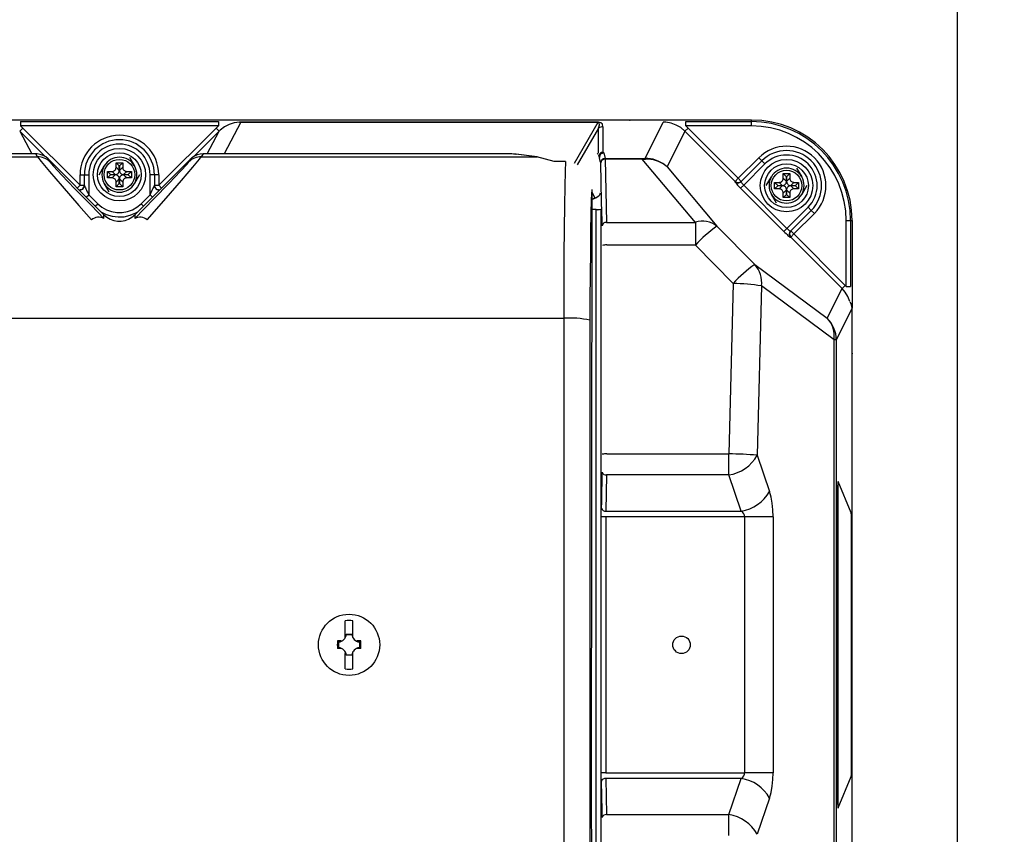
# Model space of a CAD drawing. Extents: x 34908 to 68548, y -1088 to 23109.
# Drawn here: x 49909 to 50472, y 6018 to 6484 of the extents above; entities that cross this region are included whole.
import ezdxf

# ---------------------------------------------------------------- set-up
doc = ezdxf.new("R2010")
doc.units = 0
doc.header["$LTSCALE"] = 50
doc.header["$MEASUREMENT"] = 0
doc.layers.get('Defpoints').update_dxf_attribs({"linetype": 'CONTINUOUS'})
for name, color, linetype in [('_0-4_SCALE', 7, 'CONTINUOUS'), ('_0-a_KISO', 7, 'CONTINUOUS'), ('_1-4_CONT35', 7, 'CONTINUOUS')]:
    doc.layers.add(name, color=color, linetype=linetype)
doc.layers.add('寸法線', color=2, linetype='CONTINUOUS', lineweight=9)
doc.layers.add('躯体', color=8, linetype='CONTINUOUS', lineweight=13)
doc.styles.get("Standard").update_dxf_attribs({"font": 'txt', "bigfont": 'bigfont.shx'})
doc.dimstyles.new('寸法1', dxfattribs={"dimscale": 50, "dimtxt": 2.5, "dimasz": 1, "dimexe": 1.5, "dimexo": 2.54, "dimgap": 1, "dimtad": 1, "dimdec": 0, "dimzin": 0, "dimdsep": 46, "dimtxsty": 'STANDARD', "dimblk": 'DOT', "dimcen": 0.09, "dimadec": 0, "dimazin": 0, "dimtfac": 1, "dimtdec": 0, "dimtmove": 0, "dimatfit": 2, "dimldrblk": 'OPEN30', "dimfxl": 1, "dimtvp": 1, "dimtolj": 1, "dimtzin": 0, "dimarcsym": 0})

# ---------------------------------------------------------------- blocks, each defined once
blk = doc.blocks.new('_Dot')
at = {"layer": '躯体', "color": 0, "linetype": 'Continuous', "lineweight": -2}
blk.add_line((-0.5, 0), (-1, 0), dxfattribs=at)
at = {"layer": '躯体', "color": 0, "linetype": 'Continuous', "const_width": 0.5}
blk.add_lwpolyline([(-0.25, 0, 1), (0.25, 0, 1)], format="xyb", close=True, dxfattribs=at)
blk = doc.blocks.new('*D226')
at = {"layer": 'Defpoints', "color": 0, "linetype": 'Continuous'}
for p in [(50444.85, 6501.65), (50444.85, 5751.65), (51147.23, 5751.65)]:
    blk.add_point(p, dxfattribs=at)
at = {"layer": '寸法線', "color": 0, "lineweight": -2}
for p, q in [((50571.85, 6501.65), (51222.23, 6501.65)), ((51147.23, 6451.65), (51147.23, 5801.65)), ((50571.85, 5751.65), (51222.23, 5751.65))]:
    blk.add_line(p, q, dxfattribs=at)
at = {"layer": '寸法線', "color": 0, "linetype": 'ByBlock', "lineweight": -2, "xscale": 50, "yscale": 50, "zscale": 50}
for p, rotation in [((51147.23, 6501.65), 90), ((51147.23, 5751.65), 270)]:
    blk.add_blockref('_Dot', p, dxfattribs=dict(at, rotation=rotation))
at = {"layer": '寸法線', "color": 0, "linetype": 'Continuous', "insert": (51034.73, 6126.65), "char_height": 125, "attachment_point": 5, "rotation": 90}
blk.add_mtext('\\A1;300', dxfattribs=at)
blk = doc.blocks.new('_Open30')
at = {"layer": '躯体', "color": 0, "linetype": 'Continuous', "lineweight": -2}
for p, q in [((-1, 0.268), (0, 0)), ((0, 0), (-1, -0.268)), ((0, 0), (-1, 0))]:
    blk.add_line(p, q, dxfattribs=at)
blk = doc.blocks.new('*D227')
at = {"layer": 'Defpoints', "color": 0, "linetype": 'Continuous'}
for p in [(50444.85, 6426.65), (50773.27, 6426.65), (50444.85, 5826.65)]:
    blk.add_point(p, dxfattribs=at)
at = {"layer": '寸法線', "color": 0, "lineweight": -2}
for p, q in [((50571.85, 6426.65), (50848.27, 6426.65)), ((50773.27, 5876.65), (50773.27, 6376.65)), ((50571.85, 5826.65), (50848.27, 5826.65))]:
    blk.add_line(p, q, dxfattribs=at)
at = {"layer": '寸法線', "color": 0, "linetype": 'ByBlock', "lineweight": -2, "xscale": 50, "yscale": 50, "zscale": 50}
for p, rotation in [((50773.27, 6426.65), 90), ((50773.27, 5826.65), 270)]:
    blk.add_blockref('_Dot', p, dxfattribs=dict(at, rotation=rotation))
at = {"layer": '寸法線', "color": 0, "linetype": 'Continuous', "insert": (50660.77, 6126.65), "char_height": 125, "attachment_point": 5, "rotation": 90}
blk.add_mtext('\\A1;240', dxfattribs=at)

msp = doc.modelspace()

# ---------------------------------------------------------------- linework, layer by layer
at = {"layer": '_0-4_SCALE', "color": 7}
for p in [(50257.78, 6426.65), (50384.85, 6293.18)]:
    msp.add_point(p, dxfattribs=at)
at = {"layer": '_0-a_KISO', "color": 2, "linetype": 'Continuous'}
msp.add_line((50444.85, 6501.65), (50444.85, 5751.65), dxfattribs=at)
at = {"layer": '_1-4_CONT35', "color": 7, "linetype": 'Continuous'}
for p, q in [((50327.35, 6426.65), (49604.85, 6426.65)), ((50327.35, 6425.76), (50327.35, 6426.65)), ((49909.12, 6420.27), (49910.89, 6422.04)), ((49909.12, 6420.27), (49915.98, 6407.33)), ((49923.62, 6405.78), (49909.12, 6420.27)), ((49909.54, 6425.76), (50022.67, 6425.76)), ((49909.54, 6425.76), (49909.54, 6423.27)), ((49910.89, 6422.04), (49909.54, 6423.27)), ((50022.67, 6423.27), (49909.54, 6423.27)), ((49910.89, 6422.04), (49910.89, 6422.04)), ((49910.89, 6422.04), (49943.6, 6389.32)), ((49988.6, 6389.32), (50021.32, 6422.04)), ((50023.08, 6420.27), (50008.59, 6405.78)), ((50016.22, 6407.33), (50023.08, 6420.27)), ((50022.67, 6423.27), (50021.32, 6422.04)), ((50023.08, 6420.27), (50021.32, 6422.04)), ((50022.67, 6425.76), (50022.67, 6423.27)), ((50022.67, 6423.27), (50022.67, 6423.27)), ((50023.66, 6420.82), (50023.08, 6420.27)), ((50026.1, 6422.69), (50023.66, 6420.82)), ((50035.51, 6425.42), (50025.92, 6407.33)), ((50028.82, 6424.11), (50026.1, 6422.69)), ((50031.74, 6425.03), (50028.82, 6424.11)), ((50034.77, 6425.44), (50031.74, 6425.03)), ((50034.77, 6425.44), (50034.77, 6425.44)), ((50034.77, 6425.44), (50034.77, 6425.44)), ((50034.77, 6425.44), (50035.51, 6425.42)), ((50034.77, 6425.44), (50034.77, 6425.44)), ((50035.24, 6425.44), (50034.77, 6425.44)), ((50035.24, 6425.44), (50035.24, 6425.44)), ((50035.24, 6425.44), (50035.51, 6425.43)), ((50035.51, 6425.43), (50239.75, 6425.43)), ((50035.51, 6425.42), (50035.51, 6425.43)), ((50239.75, 6425.42), (50035.51, 6425.42)), ((50226.16, 6401.91), (50239.75, 6425.42)), ((50239.94, 6422.07), (50227.77, 6401.03)), ((50239.76, 6425.43), (50239.75, 6425.43)), ((50239.75, 6425.42), (50239.75, 6425.43)), ((50239.76, 6425.42), (50239.75, 6425.42)), ((50241.24, 6425.12), (50239.76, 6425.43)), ((50240.36, 6425.04), (50239.76, 6425.42)), ((50239.94, 6422.07), (50240.43, 6423.91)), ((50239.94, 6407.79), (50239.94, 6422.07)), ((50239.94, 6422.07), (50239.94, 6422.07)), ((50240.43, 6423.91), (50240.36, 6425.04)), ((50242.14, 6424.22), (50241.24, 6425.12)), ((50242.44, 6422.74), (50242.14, 6424.22)), ((50242.44, 6422.74), (50242.44, 6408.15)), ((50242.44, 6422.74), (50242.44, 6422.74)), ((50266.59, 6404.71), (50276.95, 6425.44)), ((50278.45, 6425.37), (50276.95, 6425.44)), ((50281.46, 6424.85), (50278.45, 6425.37)), ((50289.3, 6420.32), (50279.08, 6399.84)), ((50284.32, 6423.8), (50281.46, 6424.85)), ((50286.97, 6422.28), (50284.32, 6423.8)), ((50289.3, 6420.32), (50286.97, 6422.28)), ((50289.3, 6420.32), (50291.07, 6422.08)), ((50317.97, 6391.59), (50289.3, 6420.32)), ((50289.3, 6420.32), (50289.3, 6420.32)), ((50289.77, 6425.76), (50327.35, 6425.76)), ((50289.77, 6423.27), (50289.77, 6425.76)), ((50291.07, 6422.08), (50289.77, 6423.27)), ((50327.35, 6423.27), (50289.77, 6423.27)), ((50291.07, 6422.08), (50291.07, 6422.08)), ((50291.07, 6422.08), (50319.74, 6393.35)), ((50327.35, 6423.27), (50327.35, 6425.76)), ((49727.52, 6405.65), (49919.35, 6405.65)), ((49918.26, 6407.33), (49744.97, 6407.33)), ((49918.26, 6407.33), (49744.97, 6407.33)), ((49919.35, 6405.65), (49918.26, 6407.33)), ((49919.14, 6407.29), (49918.26, 6407.33)), ((49918.26, 6407.33), (49918.26, 6407.33)), ((49920.86, 6406.98), (49919.14, 6407.29)), ((49919.35, 6405.65), (49919.35, 6405.65)), ((49919.35, 6405.65), (49921.42, 6402.92)), ((49922.5, 6406.39), (49920.86, 6406.98)), ((49924.01, 6405.51), (49922.5, 6406.39)), ((49925.35, 6404.39), (49924.01, 6405.51)), ((49925.35, 6404.39), (49926.42, 6402.74)), ((49957.27, 6372.48), (49925.35, 6404.39)), ((49925.35, 6404.39), (49925.35, 6404.39)), ((49971.88, 6405.4), (49974.76, 6400.4)), ((50006.85, 6404.39), (49974.94, 6372.48)), ((50005.79, 6402.74), (50006.85, 6404.39)), ((50007.5, 6404.98), (50006.85, 6404.39)), ((50008.94, 6405.99), (50007.5, 6404.98)), ((50008.06, 6399.62), (50011.85, 6404.25)), ((50010.52, 6406.72), (50008.94, 6405.99)), ((50012.21, 6407.17), (50010.52, 6406.72)), ((50011.85, 6404.25), (50012.86, 6405.65)), ((50013.94, 6407.33), (50012.21, 6407.17)), ((50013.94, 6407.33), (50012.86, 6405.65)), ((50012.86, 6405.65), (50204.68, 6405.65)), ((50187.24, 6407.33), (50013.94, 6407.33)), ((50187.24, 6407.33), (50013.94, 6407.33)), ((50013.94, 6407.33), (50013.94, 6407.33)), ((50013.94, 6407.33), (50013.94, 6407.33)), ((50188.32, 6407.32), (50187.24, 6407.33)), ((50187.24, 6407.33), (50187.24, 6407.33)), ((50187.24, 6407.33), (50187.24, 6407.33)), ((50189.37, 6407.3), (50188.32, 6407.32)), ((50190.36, 6407.27), (50189.37, 6407.3)), ((50191.25, 6407.22), (50190.36, 6407.27)), ((50192.02, 6407.17), (50191.25, 6407.22)), ((50192.65, 6407.11), (50192.02, 6407.17)), ((50192.65, 6407.11), (50192.65, 6407.11)), ((50204.68, 6405.65), (50192.65, 6407.11)), ((50192.65, 6407.11), (50192.8, 6407.1)), ((50204.83, 6405.64), (50192.8, 6407.1)), ((50204.73, 6405.64), (50204.68, 6405.65)), ((50204.68, 6405.65), (50204.83, 6405.64)), ((50214.55, 6402.9), (50204.73, 6405.64)), ((50239.16, 6407.1), (50239.46, 6407.44)), ((50240.39, 6405.31), (50240.13, 6406.5)), ((50240.73, 6403.95), (50240.39, 6405.31)), ((50241.07, 6402.56), (50240.73, 6403.95)), ((50242.44, 6408.15), (50242.89, 6407.8)), ((50242.89, 6407.8), (50243.65, 6404.69)), ((50243.65, 6404.69), (50243.65, 6404.28)), ((50243.65, 6404.69), (50264.87, 6404.69)), ((50243.65, 6404.28), (50244.51, 6368.16)), ((50264.87, 6404.28), (50243.65, 6404.28)), ((50264.87, 6404.69), (50266.59, 6404.71)), ((50264.87, 6404.69), (50264.87, 6404.28)), ((50264.87, 6404.69), (50264.87, 6404.69)), ((50264.87, 6404.28), (50266.84, 6404.34)), ((50295.25, 6368.16), (50264.87, 6404.28)), ((50264.87, 6404.28), (50264.87, 6404.28)), ((50268.11, 6404.66), (50266.59, 6404.71)), ((50268.33, 6404.33), (50266.84, 6404.34)), ((50271.14, 6404.18), (50268.11, 6404.66)), ((50271.31, 6403.93), (50268.33, 6404.33)), ((50274.03, 6403.2), (50271.14, 6404.18)), ((50274.15, 6403.02), (50271.31, 6403.93)), ((50319.74, 6393.35), (50331.44, 6405.06)), ((50331.44, 6405.06), (50333.21, 6403.29)), ((49921.42, 6402.92), (49926.16, 6397.25)), ((49926.42, 6402.74), (49926.42, 6402.74)), ((49926.42, 6402.74), (49928.49, 6400.29)), ((49928.49, 6400.29), (49933.23, 6395.18)), ((49954.56, 6395.4), (49957.44, 6400.4)), ((49963.16, 6397.63), (49963.5, 6397.9)), ((49963.5, 6397.9), (49963.79, 6398.22)), ((49963.79, 6398.22), (49964.01, 6398.6)), ((49964.01, 6398.6), (49964.16, 6399.02)), ((49964.16, 6399.02), (49964.22, 6399.47)), ((49964.22, 6399.47), (49964.23, 6399.62)), ((49964.23, 6402.27), (49967.98, 6402.27)), ((49964.23, 6399.62), (49964.23, 6402.27)), ((49966.05, 6400.45), (49964.23, 6402.27)), ((49964.23, 6399.62), (49966.05, 6397.8)), ((49966.04, 6397.65), (49966.05, 6397.8)), ((49966.05, 6400.45), (49966.16, 6400.45)), ((49966.05, 6397.8), (49966.05, 6400.45)), ((49966.16, 6400.45), (49967.98, 6402.27)), ((49966.16, 6400.45), (49966.16, 6397.8)), ((49966.16, 6397.8), (49967.98, 6399.62)), ((49966.16, 6397.8), (49966.16, 6397.8)), ((49966.16, 6397.8), (49966.2, 6397.35)), ((49967.98, 6402.27), (49967.98, 6399.62)), ((49967.98, 6399.62), (49967.98, 6399.62)), ((49967.98, 6399.62), (49968.02, 6399.17)), ((49968.02, 6399.17), (49968.14, 6398.74)), ((49968.14, 6398.74), (49968.33, 6398.34)), ((49968.33, 6398.34), (49968.6, 6398)), ((49968.6, 6398), (49968.93, 6397.71)), ((50000.99, 6397.32), (50004.78, 6401.49)), ((50001.68, 6392.15), (50008.06, 6399.62)), ((50004.78, 6401.49), (50005.79, 6402.74)), ((50214.55, 6402.9), (50214.55, 6402.9)), ((50221.13, 6402.9), (50214.55, 6402.9)), ((50221.13, 6402.94), (50214.72, 6402.94)), ((50221.13, 6402.9), (50220.89, 6397.21)), ((50221.13, 6402.94), (50221.13, 6402.9)), ((50221.13, 6402.9), (50221.13, 6402.9)), ((50241.15, 6402.21), (50241.07, 6402.56)), ((50241.68, 6379.96), (50241.15, 6402.21)), ((50276.71, 6401.74), (50274.03, 6403.2)), ((50276.77, 6401.65), (50274.15, 6403.02)), ((50279.08, 6399.84), (50276.71, 6401.74)), ((50279.08, 6399.84), (50276.77, 6401.65)), ((50279.08, 6399.84), (50279.08, 6399.84)), ((50279.08, 6399.84), (50307.61, 6365.93)), ((50279.08, 6399.84), (50279.08, 6399.84)), ((50321.37, 6391.45), (50333.21, 6403.29)), ((50334.98, 6401.52), (50322.88, 6389.42)), ((50333.21, 6403.29), (50334.98, 6401.52)), ((50353.13, 6399.15), (50356.01, 6394.15)), ((49926.16, 6397.25), (49933.43, 6388.8)), ((49933.23, 6395.18), (49940.5, 6387.58)), ((49943.6, 6395.4), (49946.1, 6395.4)), ((49943.6, 6389.32), (49943.6, 6395.4)), ((49946.1, 6395.4), (49948.6, 6395.4)), ((49946.1, 6389.2), (49946.1, 6395.4)), ((49948.6, 6395.4), (49948.6, 6383.95)), ((49959.23, 6397.27), (49961.88, 6397.27)), ((49959.23, 6393.52), (49959.23, 6397.27)), ((49961.05, 6395.45), (49959.23, 6397.27)), ((49961.05, 6395.34), (49959.23, 6393.52)), ((49961.88, 6393.52), (49959.23, 6393.52)), ((49961.05, 6395.34), (49961.05, 6395.45)), ((49961.05, 6395.45), (49963.7, 6395.45)), ((49963.7, 6395.34), (49961.05, 6395.34)), ((49961.88, 6397.27), (49962.33, 6397.31)), ((49961.88, 6397.27), (49961.88, 6397.27)), ((49963.7, 6395.45), (49961.88, 6397.27)), ((49961.88, 6393.52), (49963.7, 6395.34)), ((49962.03, 6393.52), (49961.88, 6393.52)), ((49962.48, 6393.45), (49962.03, 6393.52)), ((49962.33, 6397.31), (49962.76, 6397.43)), ((49962.9, 6393.31), (49962.48, 6393.45)), ((49962.76, 6397.43), (49963.16, 6397.63)), ((49963.28, 6393.09), (49962.9, 6393.31)), ((49963.61, 6392.8), (49963.28, 6393.09)), ((49963.87, 6392.45), (49963.61, 6392.8)), ((49963.7, 6395.45), (49964.15, 6395.49)), ((49963.7, 6395.45), (49963.7, 6395.45)), ((49963.85, 6395.34), (49963.7, 6395.34)), ((49964.3, 6395.27), (49963.85, 6395.34)), ((49964.07, 6392.06), (49963.87, 6392.45)), ((49964.15, 6395.49), (49964.58, 6395.61)), ((49966.05, 6392.99), (49964.23, 6391.17)), ((49964.72, 6395.13), (49964.3, 6395.27)), ((49964.58, 6395.61), (49964.98, 6395.81)), ((49965.1, 6394.91), (49964.72, 6395.13)), ((49964.98, 6395.81), (49965.32, 6396.08)), ((49965.43, 6394.62), (49965.1, 6394.91)), ((49965.32, 6396.08), (49965.61, 6396.4)), ((49965.69, 6394.27), (49965.43, 6394.62)), ((49965.61, 6396.4), (49965.83, 6396.78)), ((49965.89, 6393.88), (49965.69, 6394.27)), ((49965.83, 6396.78), (49965.98, 6397.2)), ((49966.01, 6393.45), (49965.89, 6393.88)), ((49965.98, 6397.2), (49966.04, 6397.65)), ((49966.05, 6392.99), (49966.01, 6393.45)), ((49966.05, 6392.99), (49966.05, 6392.99)), ((49966.05, 6390.34), (49966.05, 6392.99)), ((49966.23, 6393.59), (49966.16, 6393.15)), ((49966.16, 6393.15), (49966.16, 6392.99)), ((49967.98, 6391.17), (49966.16, 6392.99)), ((49966.16, 6392.99), (49966.16, 6390.34)), ((49966.2, 6397.35), (49966.32, 6396.92)), ((49966.37, 6394.01), (49966.23, 6393.59)), ((49966.32, 6396.92), (49966.51, 6396.52)), ((49966.59, 6394.39), (49966.37, 6394.01)), ((49966.51, 6396.52), (49966.78, 6396.18)), ((49966.88, 6394.72), (49966.59, 6394.39)), ((49966.78, 6396.18), (49967.11, 6395.89)), ((49967.23, 6394.99), (49966.88, 6394.72)), ((49967.11, 6395.89), (49967.49, 6395.67)), ((49967.62, 6395.18), (49967.23, 6394.99)), ((49967.49, 6395.67), (49967.91, 6395.53)), ((49968.05, 6395.3), (49967.62, 6395.18)), ((49967.91, 6395.53), (49968.36, 6395.46)), ((49968.51, 6395.34), (49968.05, 6395.3)), ((49968.19, 6392.19), (49968.05, 6391.77)), ((49968.41, 6392.57), (49968.19, 6392.19)), ((49968.36, 6395.46), (49968.51, 6395.45)), ((49968.7, 6392.9), (49968.41, 6392.57)), ((49970.33, 6397.27), (49968.51, 6395.45)), ((49968.51, 6395.45), (49971.16, 6395.45)), ((49968.51, 6395.34), (49970.33, 6393.52)), ((49968.51, 6395.34), (49968.51, 6395.34)), ((49971.16, 6395.34), (49968.51, 6395.34)), ((49969.05, 6393.17), (49968.7, 6392.9)), ((49968.93, 6397.71), (49969.31, 6397.49)), ((49969.44, 6393.36), (49969.05, 6393.17)), ((49969.31, 6397.49), (49969.73, 6397.35)), ((49969.87, 6393.48), (49969.44, 6393.36)), ((49969.73, 6397.35), (49970.18, 6397.28)), ((49970.33, 6393.52), (49969.87, 6393.48)), ((49970.18, 6397.28), (49970.33, 6397.27)), ((49970.33, 6397.27), (49972.98, 6397.27)), ((49970.33, 6393.52), (49970.33, 6393.52)), ((49972.98, 6393.52), (49970.33, 6393.52)), ((49971.16, 6395.45), (49972.98, 6397.27)), ((49971.16, 6395.45), (49971.16, 6395.34)), ((49971.16, 6395.34), (49972.98, 6393.52)), ((49972.98, 6397.27), (49972.98, 6393.52)), ((49977.65, 6395.4), (49974.76, 6390.4)), ((49983.6, 6383.95), (49983.6, 6395.4)), ((49986.1, 6395.4), (49983.6, 6395.4)), ((49986.1, 6395.4), (49986.1, 6389.2)), ((49988.6, 6395.4), (49986.1, 6395.4)), ((49988.6, 6395.4), (49988.6, 6389.32)), ((49992.91, 6382.05), (50001.68, 6392.15)), ((49994.61, 6390.59), (50000.99, 6397.32)), ((50220.89, 6397.21), (50220.66, 6388.75)), ((50317.97, 6391.59), (50319.74, 6393.35)), ((50319.74, 6393.35), (50321.5, 6391.59)), ((50335.81, 6389.15), (50338.69, 6394.15)), ((50345.04, 6391.97), (50345.26, 6392.35)), ((50345.26, 6392.35), (50345.41, 6392.77)), ((50345.41, 6392.77), (50345.47, 6393.22)), ((50345.47, 6393.22), (50345.48, 6393.37)), ((50345.48, 6396.02), (50349.23, 6396.02)), ((50345.48, 6393.37), (50345.48, 6396.02)), ((50347.3, 6394.2), (50345.48, 6396.02)), ((50345.48, 6393.37), (50347.3, 6391.55)), ((50347.3, 6391.55), (50347.3, 6394.2)), ((50347.3, 6394.2), (50347.41, 6394.2)), ((50347.41, 6394.2), (50349.23, 6396.02)), ((50347.41, 6394.2), (50347.41, 6391.55)), ((50347.41, 6391.55), (50349.23, 6393.37)), ((50349.23, 6396.02), (50349.23, 6393.37)), ((50349.23, 6393.37), (50349.23, 6393.37)), ((50349.23, 6393.37), (50349.27, 6392.92)), ((50349.27, 6392.92), (50349.39, 6392.49)), ((50349.39, 6392.49), (50349.58, 6392.09)), ((49933.43, 6388.8), (49943, 6377.83)), ((49940.5, 6387.58), (49950.07, 6377.7)), ((49942.01, 6387.73), (49943.6, 6389.32)), ((49943.6, 6389.32), (49946.1, 6389.32)), ((49946.1, 6389.2), (49946.1, 6389.2)), ((49946.1, 6389.2), (49946.14, 6389.08)), ((49946.14, 6389.08), (49946.25, 6388.81)), ((49946.25, 6388.81), (49946.44, 6388.41)), ((49946.44, 6388.41), (49946.69, 6387.87)), ((49946.69, 6387.87), (49947, 6387.22)), ((49947, 6387.22), (49947.35, 6386.49)), ((49960.33, 6385.4), (49957.44, 6390.4)), ((49964.19, 6391.63), (49964.07, 6392.06)), ((49964.23, 6391.17), (49964.19, 6391.63)), ((49964.23, 6391.17), (49964.23, 6391.17)), ((49964.23, 6388.52), (49964.23, 6391.17)), ((49966.05, 6390.34), (49964.23, 6388.52)), ((49967.98, 6388.52), (49964.23, 6388.52)), ((49966.16, 6390.34), (49966.05, 6390.34)), ((49966.16, 6390.34), (49967.98, 6388.52)), ((49968.05, 6391.77), (49967.98, 6391.33)), ((49967.98, 6391.33), (49967.98, 6391.17)), ((49967.98, 6391.17), (49967.98, 6388.52)), ((49984.85, 6386.49), (49985.21, 6387.22)), ((49985.21, 6387.22), (49985.52, 6387.87)), ((49985.52, 6387.87), (49985.77, 6388.41)), ((49985.77, 6388.41), (49985.95, 6388.81)), ((49985.84, 6381.51), (49994.61, 6390.59)), ((49985.95, 6388.81), (49986.06, 6389.08)), ((49986.06, 6389.08), (49986.1, 6389.2)), ((49986.1, 6389.32), (49988.6, 6389.32)), ((49986.1, 6389.2), (49986.1, 6389.2)), ((49990.2, 6387.73), (49988.6, 6389.32)), ((50220.66, 6388.75), (50220.46, 6377.76)), ((50236.04, 6386.91), (50235.78, 6037.51)), ((50236.04, 6386.91), (50235.8, 6381.21)), ((50236.04, 6386.91), (50236.04, 6386.91)), ((50236.04, 6386.91), (50236.04, 6386.91)), ((50317.84, 6391.46), (50317.97, 6391.59)), ((50317.84, 6391.46), (50317.84, 6391.46)), ((50317.84, 6391.46), (50317.85, 6391.36)), ((50317.85, 6391.36), (50317.96, 6391.16)), ((50317.96, 6391.16), (50318.18, 6390.86)), ((50318.18, 6390.86), (50318.5, 6390.46)), ((50318.5, 6390.46), (50318.9, 6390)), ((50318.9, 6390), (50319.38, 6389.46)), ((50319.38, 6389.46), (50319.92, 6388.89)), ((50319.92, 6388.89), (50320.5, 6388.28)), ((50320.5, 6388.28), (50321.11, 6387.66)), ((50321.11, 6387.66), (50322.88, 6389.42)), ((50321.11, 6387.66), (50321.11, 6387.66)), ((50345.84, 6362.89), (50321.11, 6387.66)), ((50321.37, 6391.45), (50321.35, 6391.38)), ((50321.35, 6391.38), (50321.39, 6391.26)), ((50321.37, 6391.45), (50321.37, 6391.45)), ((50321.39, 6391.26), (50321.48, 6391.09)), ((50321.48, 6391.09), (50321.62, 6390.87)), ((50321.62, 6390.87), (50321.8, 6390.62)), ((50321.8, 6390.62), (50322.03, 6390.34)), ((50322.03, 6390.34), (50322.29, 6390.04)), ((50322.29, 6390.04), (50322.57, 6389.73)), ((50322.57, 6389.73), (50322.88, 6389.42)), ((50322.88, 6389.42), (50322.88, 6389.42)), ((50322.88, 6389.42), (50347.6, 6364.65)), ((50340.48, 6391.02), (50343.13, 6391.02)), ((50340.48, 6387.27), (50340.48, 6391.02)), ((50342.3, 6389.2), (50340.48, 6391.02)), ((50342.3, 6389.09), (50340.48, 6387.27)), ((50343.13, 6387.27), (50340.48, 6387.27)), ((50342.3, 6389.09), (50342.3, 6389.2)), ((50342.3, 6389.2), (50344.95, 6389.2)), ((50344.95, 6389.09), (50342.3, 6389.09)), ((50343.13, 6391.02), (50343.58, 6391.06)), ((50343.13, 6391.02), (50343.13, 6391.02)), ((50344.95, 6389.2), (50343.13, 6391.02)), ((50343.13, 6387.27), (50344.95, 6389.09)), ((50343.28, 6387.27), (50343.13, 6387.27)), ((50343.73, 6387.2), (50343.28, 6387.27)), ((50343.58, 6391.06), (50344.01, 6391.18)), ((50344.15, 6387.06), (50343.73, 6387.2)), ((50344.01, 6391.18), (50344.41, 6391.38)), ((50344.53, 6386.84), (50344.15, 6387.06)), ((50344.41, 6391.38), (50344.75, 6391.65)), ((50344.86, 6386.55), (50344.53, 6386.84)), ((50344.75, 6391.65), (50345.04, 6391.97)), ((50345.12, 6386.2), (50344.86, 6386.55)), ((50344.95, 6389.2), (50345.4, 6389.24)), ((50344.95, 6389.2), (50344.95, 6389.2)), ((50345.1, 6389.09), (50344.95, 6389.09)), ((50345.55, 6389.02), (50345.1, 6389.09)), ((50345.4, 6389.24), (50345.83, 6389.36)), ((50347.3, 6386.74), (50345.48, 6384.92)), ((50345.97, 6388.88), (50345.55, 6389.02)), ((50345.83, 6389.36), (50346.23, 6389.56)), ((50346.35, 6388.66), (50345.97, 6388.88)), ((50346.23, 6389.56), (50346.57, 6389.83)), ((50346.68, 6388.37), (50346.35, 6388.66)), ((50346.57, 6389.83), (50346.86, 6390.15)), ((50346.94, 6388.02), (50346.68, 6388.37)), ((50346.86, 6390.15), (50347.08, 6390.53)), ((50347.14, 6387.63), (50346.94, 6388.02)), ((50347.08, 6390.53), (50347.23, 6390.95)), ((50347.26, 6387.2), (50347.14, 6387.63)), ((50347.23, 6390.95), (50347.29, 6391.4)), ((50347.3, 6386.74), (50347.26, 6387.2)), ((50347.29, 6391.4), (50347.3, 6391.55)), ((50347.3, 6384.09), (50347.3, 6386.74)), ((50347.3, 6386.74), (50347.3, 6386.74)), ((50347.41, 6391.55), (50347.41, 6391.55)), ((50347.41, 6391.55), (50347.45, 6391.1)), ((50347.48, 6387.34), (50347.41, 6386.9)), ((50347.41, 6386.9), (50347.41, 6386.74)), ((50349.23, 6384.92), (50347.41, 6386.74)), ((50347.41, 6386.74), (50347.41, 6384.09)), ((50347.45, 6391.1), (50347.57, 6390.67)), ((50347.62, 6387.76), (50347.48, 6387.34)), ((50347.57, 6390.67), (50347.76, 6390.27)), ((50347.84, 6388.14), (50347.62, 6387.76)), ((50347.76, 6390.27), (50348.03, 6389.93)), ((50348.13, 6388.47), (50347.84, 6388.14)), ((50348.03, 6389.93), (50348.36, 6389.64)), ((50348.48, 6388.74), (50348.13, 6388.47)), ((50348.36, 6389.64), (50348.74, 6389.42)), ((50348.87, 6388.93), (50348.48, 6388.74)), ((50348.74, 6389.42), (50349.16, 6389.28)), ((50349.3, 6389.05), (50348.87, 6388.93)), ((50349.16, 6389.28), (50349.61, 6389.21)), ((50349.76, 6389.09), (50349.3, 6389.05)), ((50349.58, 6392.09), (50349.85, 6391.75)), ((50349.61, 6389.21), (50349.76, 6389.2)), ((50349.95, 6386.65), (50349.66, 6386.32)), ((50351.58, 6391.02), (50349.76, 6389.2)), ((50349.76, 6389.2), (50352.41, 6389.2)), ((50349.76, 6389.09), (50351.58, 6387.27)), ((50349.76, 6389.09), (50349.76, 6389.09)), ((50352.41, 6389.09), (50349.76, 6389.09)), ((50349.85, 6391.75), (50350.18, 6391.46)), ((50350.3, 6386.92), (50349.95, 6386.65)), ((50350.18, 6391.46), (50350.56, 6391.24)), ((50350.69, 6387.11), (50350.3, 6386.92)), ((50350.56, 6391.24), (50350.98, 6391.1)), ((50351.12, 6387.23), (50350.69, 6387.11)), ((50350.98, 6391.1), (50351.43, 6391.03)), ((50351.58, 6387.27), (50351.12, 6387.23)), ((50351.43, 6391.03), (50351.58, 6391.02)), ((50351.58, 6391.02), (50354.23, 6391.02)), ((50351.58, 6387.27), (50351.58, 6387.27)), ((50354.23, 6387.27), (50351.58, 6387.27)), ((50352.41, 6389.2), (50354.23, 6391.02)), ((50352.41, 6389.2), (50352.41, 6389.09)), ((50352.41, 6389.09), (50354.23, 6387.27)), ((50354.23, 6391.02), (50354.23, 6387.27)), ((50358.9, 6389.15), (50356.01, 6384.15)), ((49947.2, 6382.55), (49948.6, 6383.95)), ((49947.35, 6386.49), (49947.75, 6385.68)), ((49947.75, 6385.68), (49948.17, 6384.82)), ((49948.17, 6384.82), (49948.6, 6383.95)), ((49948.6, 6383.95), (49953.74, 6378.82)), ((49974.94, 6370.34), (49985.84, 6381.51)), ((49978.47, 6378.82), (49983.6, 6383.95)), ((49982.01, 6369.64), (49992.91, 6382.05)), ((49983.6, 6383.95), (49984.04, 6384.82)), ((49983.6, 6383.95), (49983.6, 6383.95)), ((49985.01, 6382.55), (49983.6, 6383.95)), ((49984.04, 6384.82), (49984.46, 6385.68)), ((49984.46, 6385.68), (49984.85, 6386.49)), ((50235.8, 6381.21), (50235.58, 6373.22)), ((50236.04, 6385.36), (50237.82, 6382.16)), ((50237.82, 6382.16), (50237.88, 6382.02)), ((50237.88, 6382.02), (50238.29, 6382.26)), ((50238.29, 6382.26), (50239.68, 6383.09)), ((50341.58, 6379.15), (50338.69, 6384.15)), ((50345.32, 6385.81), (50345.12, 6386.2)), ((50345.44, 6385.38), (50345.32, 6385.81)), ((50345.48, 6384.92), (50345.44, 6385.38)), ((50345.48, 6384.92), (50345.48, 6384.92)), ((50345.48, 6382.27), (50345.48, 6384.92)), ((50347.3, 6384.09), (50345.48, 6382.27)), ((50349.23, 6382.27), (50345.48, 6382.27)), ((50347.41, 6384.09), (50347.3, 6384.09)), ((50347.41, 6384.09), (50349.23, 6382.27)), ((50349.3, 6385.52), (50349.23, 6385.08)), ((50349.23, 6385.08), (50349.23, 6384.92)), ((50349.23, 6384.92), (50349.23, 6382.27)), ((50349.44, 6385.94), (50349.3, 6385.52)), ((50349.66, 6386.32), (50349.44, 6385.94)), ((49943, 6377.83), (49950.2, 6369.64)), ((49950.07, 6377.7), (49957.27, 6370.34)), ((49952.33, 6377.41), (49953.74, 6378.82)), ((49953.74, 6378.82), (49953.74, 6378.82)), ((49953.74, 6378.82), (49956.07, 6376.86)), ((49956.07, 6376.86), (49958.72, 6375.33)), ((49958.72, 6375.33), (49961.58, 6374.29)), ((49970.64, 6374.29), (49973.51, 6375.34)), ((49973.51, 6375.34), (49976.15, 6376.87)), ((49976.15, 6376.87), (49978.47, 6378.82)), ((49979.88, 6377.41), (49978.47, 6378.82)), ((50220.46, 6377.76), (50220.29, 6364.6)), ((50238.65, 6375.42), (50236.02, 6375.42)), ((50238.65, 6375.44), (50238.65, 6375.46)), ((50238.65, 6375.42), (50238.65, 6375.44)), ((50238.65, 5877.88), (50238.65, 6375.42)), ((50241.15, 6375.75), (50241.15, 6375.72)), ((50241.15, 6375.72), (50241.15, 5877.58)), ((50241.94, 6368.86), (50241.68, 6379.96)), ((50347.6, 6364.65), (50359.73, 6376.77)), ((50361.49, 6375.01), (50359.73, 6376.77)), ((49955.5, 6374.25), (49955.5, 6374.25)), ((49955.5, 6374.25), (49958.6, 6372.66)), ((49957.27, 6370.34), (49957.27, 6372.48)), ((49957.27, 6372.48), (49957.27, 6372.48)), ((49957.27, 6372.48), (49958.93, 6371.07)), ((49958.6, 6372.66), (49961.93, 6371.64)), ((49958.93, 6371.07), (49960.82, 6369.98)), ((49960.82, 6369.98), (49962.87, 6369.24)), ((49961.58, 6374.29), (49964.59, 6373.76)), ((49961.93, 6371.64), (49965.39, 6371.21)), ((49964.59, 6373.76), (49967.64, 6373.76)), ((49965.39, 6371.21), (49968.88, 6371.39)), ((49967.64, 6373.76), (49970.64, 6374.29)), ((49968.88, 6371.39), (49972.27, 6372.17)), ((49969.34, 6369.24), (49971.39, 6369.99)), ((49971.39, 6369.99), (49973.27, 6371.08)), ((49972.27, 6372.17), (49975.48, 6373.54)), ((49973.27, 6371.08), (49974.94, 6372.48)), ((49974.94, 6372.48), (49974.94, 6370.34)), ((49974.94, 6370.34), (49974.94, 6370.34)), ((49975.48, 6373.54), (49976.71, 6374.25)), ((49982.01, 6369.64), (49982.01, 6369.64)), ((50235.58, 6373.22), (50235.39, 6363.19)), ((50361.49, 6375.01), (50349.63, 6363.14)), ((50363.26, 6373.24), (50351.53, 6361.5)), ((50363.26, 6373.24), (50361.49, 6375.01)), ((49962.87, 6369.24), (49965.02, 6368.86)), ((49965.02, 6368.86), (49967.19, 6368.86)), ((49967.19, 6368.86), (49969.34, 6369.24)), ((50220.29, 6364.6), (50220.16, 6349.65)), ((50242.01, 6366.08), (50241.94, 6368.86)), ((50244.51, 6368.16), (50295.25, 6368.16)), ((50295.25, 6368.16), (50295.25, 6355.2)), ((50307.61, 6365.93), (50307.61, 6365.93)), ((50307.61, 6365.93), (50329.19, 6344.11)), ((50345.84, 6362.89), (50347.6, 6364.65)), ((50347.6, 6364.65), (50347.6, 6364.65)), ((50347.6, 6364.65), (50347.91, 6364.35)), ((50347.91, 6364.35), (50348.22, 6364.06)), ((50348.22, 6364.06), (50348.52, 6363.8)), ((50381.47, 6369.15), (50383.97, 6369.15)), ((50381.47, 6331.48), (50381.47, 6369.15)), ((50383.97, 6369.15), (50384.85, 6369.15)), ((50383.97, 6369.15), (50383.97, 6331.48)), ((50384.85, 6369.15), (50384.85, 6319.15)), ((50235.39, 6363.19), (50235.24, 6351.42)), ((50345.84, 6362.89), (50345.84, 6362.89)), ((50345.84, 6362.89), (50346.45, 6362.28)), ((50346.45, 6362.28), (50347.06, 6361.69)), ((50347.06, 6361.69), (50347.64, 6361.15)), ((50347.64, 6361.15), (50348.17, 6360.68)), ((50348.17, 6360.68), (50348.64, 6360.27)), ((50348.52, 6363.8), (50348.8, 6363.57)), ((50348.64, 6360.27), (50349.03, 6359.95)), ((50348.8, 6363.57), (50349.05, 6363.39)), ((50349.03, 6359.95), (50349.33, 6359.74)), ((50349.05, 6363.39), (50349.26, 6363.25)), ((50349.26, 6363.25), (50349.43, 6363.16)), ((50349.33, 6359.74), (50349.53, 6359.62)), ((50349.43, 6363.16), (50349.56, 6363.12)), ((50349.53, 6359.62), (50349.63, 6359.61)), ((50349.56, 6363.12), (50349.63, 6363.14)), ((50349.76, 6359.74), (50349.63, 6359.61)), ((50349.76, 6363.27), (50351.53, 6361.5)), ((50349.76, 6359.74), (50351.53, 6361.5)), ((50379.13, 6330.32), (50349.76, 6359.74)), ((50351.53, 6361.5), (50380.9, 6332.08)), ((50295.25, 6355.2), (50244.6, 6355.2)), ((50295.25, 6355.2), (50295.25, 6355.2)), ((50295.25, 6355.2), (50316.84, 6333.23)), ((50220.16, 6349.65), (50220.07, 6333.37)), ((50235.24, 6351.42), (50235.12, 6338.26)), ((50329.19, 6344.11), (50370.65, 6313.34)), ((50235.12, 6338.26), (50235.04, 6324.12)), ((50220.07, 6333.37), (50220.02, 6316.26)), ((50316.84, 6333.23), (50314.36, 6235.76)), ((50316.84, 6333.23), (50316.84, 6333.23)), ((50333.06, 6331.78), (50330.59, 6234.99)), ((50333.06, 6331.78), (50333.06, 6331.78)), ((50374.53, 6301.01), (50333.06, 6331.78)), ((50370.65, 6313.34), (50379.13, 6330.32)), ((50379.13, 6330.32), (50380.9, 6332.08)), ((50380.84, 6328.33), (50379.13, 6330.32)), ((50381.47, 6331.48), (50380.9, 6332.08)), ((50381.47, 6331.48), (50381.47, 6331.48)), ((50381.47, 6331.48), (50383.97, 6331.48)), ((50382.43, 6325.72), (50380.84, 6328.33)), ((50383.54, 6322.88), (50382.43, 6325.72)), ((50235.04, 6324.12), (50235.01, 6312.21)), ((50384.85, 6319.15), (50375.79, 6301.01)), ((50383.54, 6322.88), (50383.54, 6322.88)), ((50384.32, 6321.67), (50383.7, 6322.46)), ((50384.85, 6319.15), (50384.32, 6321.67)), ((50384.85, 6319.15), (50384.85, 6319.15)), ((50384.85, 5934.15), (50384.85, 6319.15)), ((50220.02, 6316.26), (50220.01, 6313.32)), ((49712.19, 6313.32), (50220.01, 6313.32)), ((50220.01, 6313.32), (50220.01, 6313.32)), ((50220.01, 6313.32), (50220.01, 5939.98)), ((50235.01, 6312.21), (50235.01, 6312.21)), ((50235.01, 6312.21), (50235.01, 5941.09)), ((50374.53, 5952.29), (50374.53, 6301.01)), ((50375.79, 6301.01), (50374.53, 6301.01)), ((50375.79, 6301.01), (50375.79, 5952.29)), ((50244.57, 6235.76), (50314.36, 6235.76)), ((50314.36, 6223.74), (50314.36, 6235.76)), ((50330.59, 6234.99), (50337.61, 6214.29)), ((50241.74, 6208.48), (50242, 6225.35)), ((50244.5, 6223.74), (50244.18, 6203.04)), ((50314.36, 6223.74), (50244.5, 6223.74)), ((50321.38, 6203.04), (50314.36, 6223.74)), ((50384.38, 6202.03), (50376.88, 6219.95)), ((50338.52, 6211.08), (50337.61, 6214.29)), ((50337.61, 6214.29), (50337.61, 6214.29)), ((50376.69, 6214.97), (50376.56, 6214.97)), ((50376.56, 6214.97), (50376.56, 6038.33)), ((50376.69, 6214.97), (50376.69, 6038.33)), ((50241.68, 6204.65), (50241.74, 6208.48)), ((50339.19, 6207.52), (50338.52, 6211.08)), ((50339.6, 6203.74), (50339.19, 6207.52)), ((50244.18, 6203.04), (50321.38, 6203.04)), ((50322.29, 6202.33), (50321.38, 6203.04)), ((50321.38, 6203.04), (50321.38, 6203.04)), ((50322.96, 6201.54), (50322.29, 6202.33)), ((50323.37, 6200.7), (50322.96, 6201.54)), ((50339.73, 6199.83), (50339.6, 6203.74)), ((50244.15, 6199.83), (50241.65, 6199.83)), ((50323.51, 6199.83), (50244.15, 6199.83)), ((50244.15, 6199.83), (50244.15, 6053.47)), ((50323.51, 6199.83), (50323.37, 6200.7)), ((50323.51, 6199.83), (50323.51, 6199.83)), ((50339.73, 6199.83), (50323.51, 6199.83)), ((50323.51, 6053.47), (50323.51, 6199.83)), ((50339.73, 6199.83), (50339.73, 6053.47)), ((50339.73, 6199.83), (50339.73, 6199.83)), ((50384.54, 6056.25), (50384.54, 6197.05)), ((50095.17, 6131.71), (50095.17, 6140.42)), ((50099.54, 6131.71), (50099.54, 6140.42)), ((50092.29, 6128.84), (50090.72, 6128.84)), ((50091.11, 6128.53), (50091.93, 6128.58)), ((50091.47, 6128.2), (50091.11, 6128.53)), ((50091.11, 6128.53), (50091.11, 6128.53)), ((50091.11, 6124.77), (50091.11, 6128.53)), ((50091.47, 6125.09), (50091.47, 6128.2)), ((50091.93, 6128.58), (50092.72, 6128.78)), ((50092.89, 6128.84), (50092.29, 6128.84)), ((50092.72, 6128.78), (50092.89, 6128.84)), ((50095.17, 6130.91), (50095.17, 6131.71)), ((50095.8, 6132.53), (50095.7, 6132.64)), ((50095.7, 6132.64), (50099, 6132.64)), ((50095.8, 6132.53), (50098.91, 6132.53)), ((50098.91, 6132.53), (50099, 6132.64)), ((50099.54, 6130.91), (50099.54, 6131.71)), ((50102.41, 6128.84), (50101.82, 6128.84)), ((50101.82, 6128.84), (50101.82, 6128.84)), ((50101.82, 6128.84), (50102.61, 6128.61)), ((50103.99, 6128.84), (50102.41, 6128.84)), ((50102.61, 6128.61), (50103.42, 6128.53)), ((50103.24, 6128.2), (50103.6, 6128.53)), ((50103.24, 6128.2), (50103.24, 6125.09)), ((50103.42, 6128.53), (50103.6, 6128.53)), ((50103.6, 6128.53), (50103.6, 6124.77)), ((50092.29, 6124.46), (50090.72, 6124.46)), ((50091.47, 6125.09), (50091.11, 6124.77)), ((50091.28, 6124.77), (50091.11, 6124.77)), ((50092.1, 6124.69), (50091.28, 6124.77)), ((50092.89, 6124.46), (50092.1, 6124.69)), ((50092.89, 6124.46), (50092.29, 6124.46)), ((50092.89, 6124.46), (50092.89, 6124.46)), ((50101.98, 6124.52), (50101.82, 6124.46)), ((50102.41, 6124.46), (50101.82, 6124.46)), ((50102.78, 6124.72), (50101.98, 6124.52)), ((50103.99, 6124.46), (50102.41, 6124.46)), ((50103.6, 6124.77), (50102.78, 6124.72)), ((50103.24, 6125.09), (50103.6, 6124.77)), ((50103.6, 6124.77), (50103.6, 6124.77)), ((50095.17, 6112.88), (50095.17, 6121.59)), ((50095.8, 6120.76), (50095.7, 6120.66)), ((50099, 6120.66), (50095.7, 6120.66)), ((50098.91, 6120.76), (50095.8, 6120.76)), ((50098.91, 6120.76), (50099, 6120.66)), ((50099.54, 6112.88), (50099.54, 6121.59)), ((50244.15, 6053.47), (50241.65, 6053.47)), ((50244.15, 6053.47), (50323.51, 6053.47)), ((50244.18, 6050.26), (50244.5, 6029.55)), ((50321.38, 6050.26), (50244.18, 6050.26)), ((50314.36, 6029.55), (50321.38, 6050.26)), ((50321.38, 6050.26), (50322.29, 6050.97)), ((50321.38, 6050.26), (50321.38, 6050.26)), ((50322.29, 6050.97), (50322.96, 6051.76)), ((50322.96, 6051.76), (50323.37, 6052.6)), ((50323.37, 6052.6), (50323.51, 6053.47)), ((50323.51, 6053.47), (50323.51, 6053.47)), ((50339.73, 6053.47), (50323.51, 6053.47)), ((50339.19, 6045.77), (50339.6, 6049.56)), ((50339.6, 6049.56), (50339.73, 6053.47)), ((50339.73, 6053.47), (50339.73, 6053.47)), ((50376.88, 6033.35), (50384.38, 6051.27)), ((50241.94, 6031.77), (50241.68, 6048.65)), ((50338.52, 6042.22), (50339.19, 6045.77)), ((50337.61, 6039.01), (50330.59, 6018.3)), ((50337.61, 6039.01), (50338.52, 6042.22)), ((50337.61, 6039.01), (50337.61, 6039.01)), ((50376.69, 6038.33), (50376.56, 6038.33)), ((50235.78, 6037.51), (50236.04, 5866.39)), ((50242, 6027.94), (50241.94, 6031.77)), ((50244.5, 6029.55), (50314.36, 6029.55)), ((50314.36, 6017.54), (50314.36, 6029.55))]:
    msp.add_line(p, q, dxfattribs=at)
for centre, radius in [((49966.1, 6395.4), 15), ((49966.1, 6395.4), 12.5), ((49966.1, 6395.4), 8.75), ((50347.35, 6389.15), 15), ((50347.35, 6389.15), 12.5), ((50347.35, 6389.15), 8.75), ((50097.35, 6126.65), 17.5), ((50287.35, 6126.65), 5)]:
    msp.add_circle(centre, radius, dxfattribs=at)
for centre, radius, start, end in [((50327.35, 6369.15), 57.5, 0, 90), ((50034.97, 6424.37), 1.08, 94.682, 100.3883), ((50242.44, 6417.73), 5.01, 89.9962, 119.934), ((50327.35, 6369.15), 56.61, 0, 90), ((50327.35, 6369.15), 54.12, 0, 90), ((49966.1, 6395.4), 22.5, 0, 180), ((49966.1, 6395.4), 20, 0, 180), ((49966.1, 6395.4), 17.5, 0, 180), ((50347.35, 6389.15), 22.5, 315, 135), ((50347.35, 6389.15), 20, 315, 135), ((49919.38, 6395.68), 9.97, 45.107, 90.2093), ((49966.1, 6395.4), 10, 90, 150), ((49966.1, 6395.4), 10, 30, 90), ((50012.82, 6395.68), 9.97, 89.7907, 134.893), ((50242.49, 6405.65), 2.5, 90.9856, 159.9777), ((50242.89, 6405.3), 2.5, 90.0147, 179.7116), ((50243.65, 6402.19), 2.5, 90.0147, 179.7162), ((50243.48, 6401.94), 2.34, 85.8448, 173.513), ((50266.28, 6404.23), 0.572, 11.609, 56.6641), ((50347.35, 6389.15), 17.5, 315, 135), ((49966.1, 6395.4), 10, 150, 210), ((49966.1, 6395.4), 10, 330, 30), ((50347.35, 6389.15), 10, 90, 150), ((50347.35, 6389.15), 10, 30, 90), ((50347.35, 6389.15), 10, 150, 210), ((50347.35, 6389.15), 10, 330, 30), ((49943.6, 6389.32), 2.5, 250.6133, 359.9537), ((49943.6, 6389.2), 2.5, 254.9021, 359.9551), ((49966.1, 6395.4), 10, 210, 270), ((49966.1, 6395.4), 10, 270, 330), ((49988.6, 6389.32), 2.5, 180.0463, 289.3867), ((49988.6, 6389.2), 2.5, 180.0449, 285.0979), ((50319.61, 6393.22), 2.5, 224.8695, 314.9213), ((50319.74, 6393.35), 2.5, 224.8695, 314.9213), ((50235.17, 6386.88), 5.41, 279.1092, 299.2647), ((50235.34, 6386.85), 5.46, 277.2395, 297.7163), ((50238.81, 6385.17), 2.25, 292.743, 357.8085), ((50347.35, 6389.15), 10, 210, 270), ((50347.35, 6389.15), 10, 270, 330), ((50239.25, 6380.73), 5.31, 263.5414, 290.9315), ((50239.25, 6380.77), 5.37, 263.5818, 290.7208), ((50239.25, 6380.88), 5.49, 263.7209, 290.2166), ((49954.24, 6364.84), 6.28, 61.1627, 130.0656), ((49977.97, 6364.84), 6.28, 49.9344, 118.8373), ((50244.34, 6365.82), 2.34, 85.8524, 173.5302), ((50299.33, 6355.39), 13.41, 51.8605, 107.6852), ((50349.52, 6305.2), 73.79, 124.6144, 137.3438), ((50351.4, 6361.38), 2.5, 135.0785, 225.0262), ((50351.53, 6361.51), 2.5, 135.0785, 225.0262), ((50243.99, 6347.92), 7.31, 85.2313, 104.9971), ((50377.07, 6277.32), 82.18, 125.6348, 137.1318), ((50317.56, 6333.68), 15.62, 353.0078, 41.8782), ((50315.57, 6227.27), 105.96, 80.4986, 89.3159), ((50223.59, 6259.93), 53.51, 77.6717, 93.8287), ((50359.02, 6302.91), 15.62, 353.0078, 41.8782), ((50358.31, 6300.96), 17.48, 0.1656, 45.077), ((50243.96, 6220.77), 15, 87.6633, 97.2296), ((50313.13, 6036.85), 198.91, 84.9649, 89.6452), ((50311.14, 6245.72), 22.21, 278.341, 331.1238), ((50244.16, 6225.97), 2.25, 195.8139, 278.6453), ((50405.74, 6216.35), 29.21, 172.9321, 182.7237), ((50405.87, 6216.35), 29.21, 172.9321, 182.7237), ((50318.16, 6225.02), 22.21, 278.341, 331.1238), ((50243.85, 6205.26), 2.25, 195.8225, 278.6505), ((50341.45, 6198.16), 43.11, 358.5242, 5.1543), ((50097.35, 6126.65), 13.94, 80.9744, 99.0256), ((50121.68, 6126.65), 31.04, 175.9594, 184.0406), ((50090.79, 6133.21), 5.05, 277.7114, 352.2886), ((50090.79, 6133.21), 4.94, 332.2477, 353.3946), ((50103.92, 6133.21), 5.05, 187.7114, 262.2886), ((50103.92, 6133.21), 4.94, 186.6054, 207.7523), ((50073.02, 6126.65), 31.04, 355.9594, 4.0406), ((50090.79, 6120.09), 5.05, 7.7114, 82.2886), ((50090.79, 6120.09), 4.94, 6.6054, 27.7523), ((50103.92, 6120.09), 5.05, 97.7114, 172.2886), ((50103.92, 6120.09), 4.94, 152.2477, 173.3946), ((50097.35, 6126.65), 13.94, 260.9744, 279.0256), ((50341.45, 6055.14), 43.11, 354.8457, 1.4758), ((50243.85, 6048.03), 2.25, 81.3495, 164.1775), ((50318.16, 6028.28), 22.21, 28.8762, 81.659), ((50405.74, 6036.94), 29.21, 177.2763, 187.0679), ((50405.87, 6036.94), 29.21, 177.2763, 187.0679), ((50244.16, 6027.33), 2.25, 81.3547, 164.1861), ((50311.14, 6007.58), 22.21, 28.8762, 81.659)]:
    msp.add_arc(centre, radius, start, end, dxfattribs=at)

# ---------------------------------------------------------------- dimensions: what is measured, and where the dimension line sits
at = {"layer": '寸法線'}
for base, p1, p2, picture, middle in [((51147.23, 5751.65), (50444.85, 6501.65), (50444.85, 5751.65), '*D226', (51034.73, 6126.65)), ((50773.27, 6426.65), (50444.85, 5826.65), (50444.85, 6426.65), '*D227', (50660.77, 6126.65))]:
    dim = msp.add_linear_dim(base=base, p1=p1, p2=p2, angle=90, dimstyle='寸法1', override={"dimlfac": 0.4, "dimtxsty": 'STANDARD', "dimldrblk": 'Open30'}, dxfattribs=at)
    dim.commit()
    dim.dimension.update_dxf_attribs({"geometry": picture, "text_midpoint": middle})

doc.saveas('drawing.dxf')
